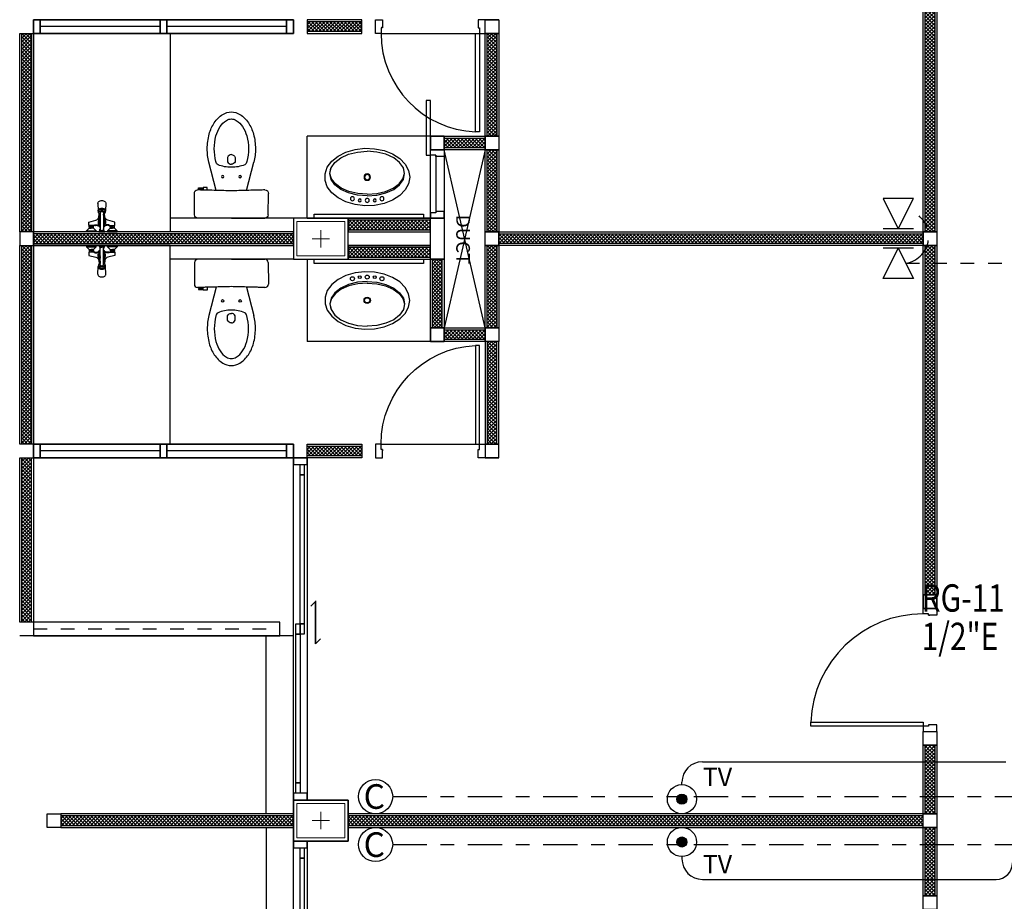
# Model space of a CAD drawing. Extents: x -3 to 214, y -139 to -4.
# Drawn here: x 79 to 86, y -118 to -112 of the extents above; entities that cross this region are included whole.
import ezdxf

# ---------------------------------------------------------------- set-up
doc = ezdxf.new("R2010")
doc.units = 0
doc.header["$MEASUREMENT"] = 0
for name, pattern in [('CENTER', [2, 1.25, -0.25, 0.25, -0.25]), ('DASHED', [0.25, 0.125, -0.125]), ('HIDDEN', [0.125, 0.0625, -0.0625])]:
    doc.linetypes.add(name, pattern=pattern)
doc.layers.get('0').update_dxf_attribs({"linetype": 'CONTINUOUS'})
for name, color, linetype in [('', 7, 'CONTINUOUS'), ('1-com', 82, 'CONTINUOUS'), ('1-EE-TEL', 212, 'CONTINUOUS'), ('1-TV', 140, 'CONTINUOUS'), ('COLM', 250, 'CONTINUOUS'), ('DOOR', 7, 'CONTINUOUS'), ('SANI', 250, 'CONTINUOUS'), ('SANI-DETL', 250, 'CONTINUOUS'), ('WALL', 7, 'CONTINUOUS'), ('WC-DET1', 8, 'CONTINUOUS'), ('WC-DET2', 250, 'CONTINUOUS'), ('WC-OUTL', 7, 'CONTINUOUS'), ('WIND', 250, 'CONTINUOUS')]:
    doc.layers.add(name, color=color, linetype=linetype)
for name, color, linetype, lineweight in [('.01', 250, 'CONTINUOUS', 9), ('.03', 250, 'CONTINUOUS', 9), ('ด้าน2', 8, 'CONTINUOUS', 5)]:
    doc.layers.add(name, color=color, linetype=linetype, lineweight=lineweight)
doc.styles.add('1-mommam', font='montri-cordia.shx', dxfattribs={"width": 0.8})
doc.styles.add('CordiaUPC', font='CORDIAU.TTF')
doc.styles.add('ROMANS', font='romans')
doc.styles.get("Standard").update_dxf_attribs({"font": 'simplex'})

# ---------------------------------------------------------------- blocks, each defined once
blk = doc.blocks.new('30x40')
at = {"layer": '.03'}
blk.add_lwpolyline([(7.1, -32.9), (7.5, -32.9), (7.5, -33.2), (7.1, -33.2)], close=True, dxfattribs=at)
at = {"layer": 'COLM'}
blk.add_lwpolyline([(7.1, -33.2), (7.5, -33.2), (7.5, -32.9), (7.1, -32.9), (7.1, -33.2)], dxfattribs=at)
at = {"layer": 'ด้าน2', "color": 4}
for p, q in [((7.3, -32.9867), (7.3, -33.1133)), ((7.2367, -33.05), (7.3633, -33.05))]:
    blk.add_line(p, q, dxfattribs=at)
at = {"layer": 'ด้าน2', "color": 1}
blk.add_lwpolyline([(7.125, -32.925), (7.475, -32.925), (7.475, -33.175), (7.125, -33.175)], close=True, dxfattribs=at)
blk = doc.blocks.new('DR080SL2')
at = {"layer": 'DOOR', "color": 7}
for points in [[(-0.36, 0.77), (-0.33, 0.77), (-0.33, 0.05), (-0.36, 0.05)], [(-0.36, 0.05), (-0.4, 0.05), (-0.4, -0.05), (-0.35, -0.05), (-0.35, 0.01), (-0.36, 0.01)], [(0.35, 0), (0.35, 0.01), (0.36, 0.01), (0.36, 0.05), (0.4, 0.05), (0.4, -0.05), (0.35, -0.05), (0.35, 0.01)]]:
    blk.add_lwpolyline(points, close=True, dxfattribs=at)
at = {"layer": 'DOOR', "color": 15}
blk.add_arc((-0.36, 0.05), 0.72, 0, 87.61198, dxfattribs=at)
blk = doc.blocks.new('lav1')
at = {"layer": 'WC-DET1', "color": 7, "linetype": 'Continuous'}
for points in [[(0, 0.1373, 0), (-0.0707, 0.1317, 0), (-0.1367, 0.1154, 0), (-0.1933, 0.0895, 0), (-0.2367, 0.0557, 0), (-0.264, 0.0164, 0), (-0.2733, -0.0258, 0), (-0.264, -0.068, 0), (-0.2367, -0.1074, 0), (-0.1933, -0.1412, 0), (-0.1367, -0.1671, 0), (-0.0707, -0.1834, 0), (0, -0.1889, 0)], [(0, 0.1373, 0), (0.0707, 0.1317, 0), (0.1367, 0.1154, 0), (0.1933, 0.0895, 0), (0.2367, 0.0557, 0), (0.264, 0.0164, 0), (0.2733, -0.0258, 0), (0.264, -0.068, 0), (0.2367, -0.1074, 0), (0.1933, -0.1412, 0), (0.1367, -0.1671, 0), (0.0707, -0.1834, 0), (0, -0.1889, 0)]]:
    blk.add_polyline3d(points, dxfattribs=at)
at = {"layer": 'WC-DET1', "linetype": 'Continuous'}
for points in [[(0, 0.1255, 0), (-0.0691, 0.1201, 0), (-0.1336, 0.105, 0), (-0.1894, 0.0811, 0), (-0.2327, 0.05, 0), (-0.2609, 0.0136, 0), (-0.2719, -0.0256, 0), (-0.2652, -0.0651, 0)], [(0, 0.1255, 0), (0.0691, 0.1201, 0), (0.1336, 0.105, 0), (0.1894, 0.0811, 0), (0.2327, 0.05, 0), (0.2609, 0.0136, 0), (0.2719, -0.0256, 0), (0.2652, -0.0651, 0)]]:
    blk.add_polyline3d(points, dxfattribs=at)
at = {"layer": 'WC-DET1'}
for centre, radius in [((-0.1078, 0.1579), 0.0148), ((0, 0.1698), 0.0148), ((0.1078, 0.1579), 0.0148), ((0, 0), 0.0192)]:
    blk.add_circle(centre, radius, dxfattribs=at)
at = {"layer": 'WC-DET2'}
for centre, radius in [((-0.0547, 0.1698), 0.0104), ((0.0547, 0.1698), 0.0104), ((0, 0), 0.0231)]:
    blk.add_circle(centre, radius, dxfattribs=at)
at = {"layer": 'WC-OUTL', "linetype": 'Continuous'}
blk.add_polyline3d([(0.3102, -0.0007, 0), (0.3019, 0.0478, 0), (0.2772, 0.0937, 0), (0.2377, 0.1345, 0), (0.1853, 0.168, 0), (0.1229, 0.1924, 0), (0.0539, 0.2064, 0), (-0.018, 0.2093, 0), (-0.089, 0.2008, 0), (-0.1551, 0.1814, 0), (-0.2129, 0.1523, 0), (-0.2592, 0.1149, 0), (-0.2915, 0.0712, 0), (-0.3081, 0.0237, 0), (-0.3081, -0.0252, 0), (-0.2915, -0.0727, 0), (-0.2592, -0.1163, 0), (-0.2129, -0.1537, 0), (-0.1551, -0.1829, 0), (-0.089, -0.2023, 0), (-0.018, -0.2107, 0), (0.0539, -0.2079, 0), (0.1229, -0.1939, 0), (0.1853, -0.1695, 0), (0.2377, -0.1359, 0), (0.2772, -0.0951, 0), (0.3019, -0.0492, 0), (0.3102, -0.0007, 0)], dxfattribs=at)
blk = doc.blocks.new('C112P')
at = {"layer": 'SANI'}
for p, q in [((0, 0), (-0.2436, 0)), ((0, 0), (0.2436, 0)), ((-0.2686, -0.0244), (-0.2704, -0.1807)), ((0.2686, -0.0244), (0.2704, -0.1807))]:
    blk.add_line(p, q, dxfattribs=at)
for points in [[(-0.206, -0.213), (-0.241, -0.213), (-0.241, -0.221), (-0.206, -0.221)], [(-0.176, -0.2045), (-0.176, -0.225), (-0.206, -0.225), (-0.206, -0.221)], [(-0.206, -0.2137), (-0.206, -0.2052)], [(-0.111, -0.203), (-0.1642, -0.41)], [(0.111, -0.203), (0.1642, -0.41)]]:
    blk.add_lwpolyline(points, dxfattribs=at)
for points in [[(-0.1642, -0.41, 0.060393), (-0.176, -0.5075, 0.066378), (-0.1617, -0.6145, 0.07894), (-0.1245, -0.6974, 0.107161), (-0.063, -0.7578, 0.141828), (0, -0.776, 0.141828)], [(0, -0.776, 0.141828), (0.063, -0.7578, 0.107161), (0.1245, -0.6974, 0.07894), (0.1617, -0.6145, 0.066378), (0.176, -0.5075, 0.060393), (0.1642, -0.41, 0.07894)]]:
    blk.add_lwpolyline(points, format="xyb", dxfattribs=at)
for centre, radius, start, end in [((-0.2436, -0.025), 0.025, 90, 178.61631), ((0.2436, -0.025), 0.025, 1.38369, 90), ((-0.2471, -0.1829), 0.0234, 174.65049, 270.82316), ((4.448, -178.999), 178.8543, 91.491072, 91.50412), ((4.448, -178.999), 178.8543, 91.46026, 91.481762), ((-4.448, -178.999), 178.8543, 88.518238, 88.53974), ((-4.448, -178.999), 178.8543, 88.508928, 88.518238), ((-4.2196, -161.8714), 161.7267, 88.418219, 88.43194), ((0.2454, -0.1813), 0.025, 268.49588, 1.38369)]:
    blk.add_arc(centre, radius, start, end, dxfattribs=at)
at = {"layer": 'SANI-DETL'}
blk.add_lwpolyline([(-0.206, -0.221), (-0.206, -0.2137)], dxfattribs=at)
for points in [[(0, -0.465, -0.331195), (-0.027, -0.444), (-0.027, -0.412, -0.315552), (0, -0.395, -0.951778)], [(0, -0.465, 0.331195), (0.027, -0.444), (0.027, -0.412, 0.315552), (0, -0.395, 0.951778)]]:
    blk.add_lwpolyline(points, format="xyb", dxfattribs=at)
for centre in [(-0.064, -0.304), (0.064, -0.304)]:
    blk.add_circle(centre, 0.009, dxfattribs=at)
for centre, radius, start, end in [((4.448, -178.999), 178.8543, 91.481762, 91.491072), ((4.448, -178.999), 178.8543, 91.425059, 91.46026), ((-4.448, -178.999), 178.8543, 88.53974, 88.574941), ((0.2322, -0.5075), 0.3572, 164.80959, 180), ((0.1178, -0.4764), 0.2387, 161.48623, 164.80959), ((-0.0902, -0.4087), 0.02, 111.4294, 156.15973), ((0.0004, -0.6395), 0.2679, 90.07719, 111.4294), ((-0.0004, -0.6395), 0.2679, 68.5706, 89.92281), ((0.0902, -0.4087), 0.02, 23.84027, 68.5706), ((-0.1178, -0.4764), 0.2387, 15.19041, 18.51377), ((-0.2322, -0.5075), 0.3572, 0, 15.19041), ((0.2322, -0.5075), 0.3572, 180, 195.19041), ((-0.2322, -0.5075), 0.3572, 344.80959, 0), ((0.1178, -0.5386), 0.2387, 195.19041, 213.24458), ((-0.1178, -0.5386), 0.2387, 326.75542, 344.80959), ((0.0455, -0.5859), 0.1522, 213.24458, 237.71076), ((0, -0.658), 0.067, 237.71076, 270), ((0, -0.658), 0.067, 270, 302.28924), ((-0.0455, -0.5859), 0.1522, 302.28924, 326.75542)]:
    blk.add_arc(centre, radius, start, end, dxfattribs=at)
blk = doc.blocks.new('DR090SL2')
at = {"layer": 'DOOR', "color": 7}
for points in [[(-0.41, 0.87), (-0.38, 0.87), (-0.38, 0.05), (-0.41, 0.05)], [(-0.41, 0.05), (-0.45, 0.05), (-0.45, -0.05), (-0.4, -0.05), (-0.4, 0.01), (-0.41, 0.01)], [(0.4, 0), (0.4, 0.01), (0.41, 0.01), (0.41, 0.05), (0.45, 0.05), (0.45, -0.05), (0.4, -0.05), (0.4, 0.01)]]:
    blk.add_lwpolyline(points, close=True, dxfattribs=at)
at = {"layer": 'DOOR', "color": 250}
blk.add_arc((-0.41, 0.05), 0.82, 0, 87.90335, dxfattribs=at)
blk = doc.blocks.new('TS305AP')
at = {"layer": 'WC-DET1'}
for p, q in [((-0.013, -0.022), (-0.011, -0.022)), ((0.013, -0.022), (0.011, -0.022)), ((-0.0234, -0.1404), (-0.0234, -0.1544)), ((0.0234, -0.1404), (0.0234, -0.1544)), ((-0.0294, -0.2089), (-0.027, -0.1535)), ((0.0294, -0.2089), (0.0269, -0.1535))]:
    blk.add_line(p, q, dxfattribs=at)
for points in [[(-0.099, 0), (-0.113, 0), (-0.113, -0.008)], [(-0.078, 0), (-0.099, 0)], [(-0.041, -0.008), (-0.041, 0), (-0.078, 0)], [(-0.011, 0), (0.011, 0)], [(0.011, 0), (0.023, 0)], [(0.023, 0), (0.023, -0.003)], [(0.041, -0.008), (0.041, 0), (0.078, 0)], [(0.078, 0), (0.099, 0)], [(0.099, 0), (0.113, 0), (0.113, -0.008)], [(-0.113, -0.008), (-0.093, -0.028), (-0.091, -0.028)], [(-0.113, -0.008), (-0.041, -0.008)], [(-0.091, -0.033), (-0.093, -0.035), (-0.093, -0.043), (-0.091, -0.045)], [(-0.091, -0.028), (-0.091, -0.033)], [(-0.091, -0.028), (-0.077, -0.028)], [(-0.091, -0.033), (-0.077, -0.033)], [(-0.091, -0.047), (-0.091, -0.045)], [(-0.091, -0.045), (-0.077, -0.045)], [(-0.063, -0.047), (-0.091, -0.047)], [(-0.089, -0.035), (-0.086, -0.033)], [(-0.089, -0.043), (-0.087, -0.045)], [(-0.08, -0.035), (-0.077, -0.035)], [(-0.08, -0.043), (-0.077, -0.043)], [(-0.063, -0.028), (-0.077, -0.028)], [(-0.063, -0.033), (-0.077, -0.033)], [(-0.074, -0.035), (-0.077, -0.035)], [(-0.074, -0.043), (-0.077, -0.043)], [(-0.063, -0.045), (-0.077, -0.045)], [(-0.065, -0.035), (-0.068, -0.033)], [(-0.065, -0.043), (-0.067, -0.045)], [(-0.041, -0.008), (-0.061, -0.028), (-0.063, -0.028)], [(-0.063, -0.028), (-0.063, -0.033)], [(-0.063, -0.033), (-0.061, -0.035), (-0.061, -0.043), (-0.063, -0.045)], [(-0.063, -0.047), (-0.063, -0.045)], [(-0.052, -0.047), (-0.063, -0.047)], [(-0.023, 0), (-0.023, -0.003)], [(-0.023, 0), (-0.011, 0)], [(-0.023, -0.003), (-0.014, -0.011), (-0.011, -0.011)], [(-0.011, -0.141), (-0.011, -0.011)], [(-0.011, -0.011), (0, -0.011)], [(0.011, -0.011), (0, -0.011)], [(0.023, -0.003), (0.014, -0.011), (0.011, -0.011)], [(0.011, -0.141), (0.011, -0.011)], [(0.041, -0.008), (0.061, -0.028), (0.063, -0.028)], [(0.113, -0.008), (0.041, -0.008)], [(0.052, -0.047), (0.063, -0.047)], [(0.063, -0.033), (0.061, -0.035), (0.061, -0.043), (0.063, -0.045)], [(0.063, -0.028), (0.077, -0.028)], [(0.063, -0.028), (0.063, -0.033)], [(0.063, -0.033), (0.077, -0.033)], [(0.063, -0.045), (0.077, -0.045)], [(0.063, -0.047), (0.063, -0.045)], [(0.063, -0.047), (0.091, -0.047)], [(0.065, -0.035), (0.068, -0.033)], [(0.065, -0.043), (0.067, -0.045)], [(0.074, -0.035), (0.077, -0.035)], [(0.074, -0.043), (0.077, -0.043)], [(0.091, -0.028), (0.077, -0.028)], [(0.091, -0.033), (0.077, -0.033)], [(0.08, -0.035), (0.077, -0.035)], [(0.08, -0.043), (0.077, -0.043)], [(0.091, -0.045), (0.077, -0.045)], [(0.089, -0.035), (0.086, -0.033)], [(0.089, -0.043), (0.087, -0.045)], [(0.113, -0.008), (0.093, -0.028), (0.091, -0.028)], [(0.091, -0.028), (0.091, -0.033)], [(0.091, -0.033), (0.093, -0.035), (0.093, -0.043), (0.091, -0.045)], [(0.091, -0.047), (0.091, -0.045)], [(-0.0199, -0.1339), (-0.0199, -0.1331)]]:
    blk.add_lwpolyline(points, dxfattribs=at)
for points in [[(-0.091, -0.047), (-0.096, -0.047), (-0.096, -0.072), (-0.045, -0.085, -0.262594), (-0.022, -0.107), (-0.0196, -0.1324, 0.359112)], [(-0.052, -0.047, 0.124787), (-0.028, -0.046, 0.150148), (-0.022, -0.042, -0.138484), (-0.011, -0.0325, -0.763371)], [(-0.022, -0.106), (-0.027, -0.073, -0.341063), (-0.011, -0.0442, -0.987421)], [(-0.022, -0.071, -0.265345), (-0.011, -0.0527, -0.685598)], [(-0.022, -0.071), (-0.0141, -0.1304, 0.389882)], [(-0.0137, -0.0111, 0.295855), (-0.013, -0.022, 2.290285)], [(0.052, -0.047, -0.124787), (0.028, -0.046, -0.150148), (0.022, -0.042, 0.138484), (0.011, -0.0325, 0.763371)], [(0.022, -0.106), (0.027, -0.073, 0.341063), (0.011, -0.0442, 0.987421)], [(0.022, -0.071, 0.265345), (0.011, -0.0527, 0.685598)], [(0.0137, -0.0111, -0.295855), (0.013, -0.022, -2.290285)], [(0.022, -0.071), (0.0141, -0.1304, -0.389882)], [(0.091, -0.047), (0.096, -0.047), (0.096, -0.072), (0.045, -0.085, 0.262594), (0.022, -0.107), (0.0195, -0.1335, -0.359112)], [(-0.0109, -0.1293, 0.054612), (-0.0166, -0.1315, 0.10552), (-0.022, -0.1361, 0.166556), (-0.0234, -0.1404, 0.166556), (-0.022, -0.1447, 0.10552), (-0.0166, -0.1492, 0.068258), (-0.0094, -0.1519, 0.054428), (0, -0.1529, 0.054428), (0.0094, -0.1519, 0.068258), (0.0166, -0.1492, 0.10552), (0.022, -0.1447, 0.166556), (0.0234, -0.1404, 0.166556), (0.022, -0.1361, 0.10552), (0.0166, -0.1315, 0.053866), (0.011, -0.1293, 0.054428)], [(-0.0233, -0.1416, 0.045176), (-0.0234, -0.1429, 0.166556), (-0.022, -0.1472, 0.10552), (-0.0166, -0.1517, 0.068258), (-0.0094, -0.1544, 0.054428), (0, -0.1554, 0.054428), (0.0094, -0.1544, 0.068258), (0.0166, -0.1517, 0.10552), (0.022, -0.1472, 0.166556), (0.0234, -0.1429, 0.045176), (0.0233, -0.1416, 0.10552)], [(-0.017, -0.109, -0.339407), (-0.011, -0.1031)], [(-0.011, -0.141, 0.130159), (-0.0102, -0.1439, 0.106469), (-0.0078, -0.1467, 0.084248), (-0.0043, -0.1484, 0.073281), (0, -0.149, 0.073281), (0.0043, -0.1484, 0.084248), (0.0078, -0.1467, 0.106469), (0.0102, -0.1439, 0.130159), (0.011, -0.141, 0.130159)], [(0.017, -0.109, 0.339407), (0.011, -0.1031)], [(-0.0294, -0.2077, 0.021721), (-0.0294, -0.2089, 0.137703), (-0.0274, -0.2161, 0.107036), (-0.0208, -0.223, 0.080802), (-0.0117, -0.2273, 0.068708), (0, -0.2289, 0.068708), (0.0117, -0.2273, 0.080802), (0.0208, -0.223, 0.107036), (0.0274, -0.2161, 0.137703), (0.0294, -0.2089, 0.011582), (0.0294, -0.2082, 0.107036)], [(-0.0234, -0.1456, 0.037038), (-0.0252, -0.1481, 0.138318), (-0.0271, -0.1546, 0.138318), (-0.0252, -0.1612, 0.107063), (-0.0192, -0.1675, 0.080523), (-0.0108, -0.1714, 0.068353), (-0.0001, -0.1729, 0.068353), (0.0107, -0.1714, 0.080523), (0.019, -0.1675, 0.107063), (0.0251, -0.1612, 0.138318), (0.0269, -0.1546, 0.138318), (0.0251, -0.1481, 0.034344), (0.0234, -0.1458, 0.080523)], [(-0.0234, -0.1544, 0.166556), (-0.022, -0.1587, 0.10552), (-0.0166, -0.1633, 0.068258), (-0.0094, -0.1659, 0.054428), (0, -0.1669, 0.054428), (0.0094, -0.1659, 0.068258), (0.0166, -0.1633, 0.10552), (0.022, -0.1587, 0.166556), (0.0234, -0.1544, 0.166556)]]:
    blk.add_lwpolyline(points, format="xyb", dxfattribs=at)
for centre, radius, start, end in [((0, -0.084), 0.019, 125.37654, 234.62346), ((0, -0.084), 0.019, 305.37654, 54.62346), ((0, -0.124), 0.013, 147.79577, 205.20471), ((0, -0.084), 0.012, 156.44354, 203.55646), ((0, -0.084), 0.012, 336.44354, 23.55646), ((0, -0.124), 0.013, 334.79529, 32.20423)]:
    blk.add_arc(centre, radius, start, end, dxfattribs=at)
at = {"layer": 'WC-DET2'}
for points in [[(-0.093, -0.043), (-0.089, -0.043), (-0.089, -0.035), (-0.093, -0.035)], [(-0.082, -0.033), (-0.08, -0.035), (-0.08, -0.043), (-0.082, -0.045)], [(-0.072, -0.033), (-0.074, -0.035), (-0.074, -0.043), (-0.072, -0.045)], [(-0.061, -0.043), (-0.065, -0.043), (-0.065, -0.035), (-0.061, -0.035)], [(-0.023, -0.003), (0, -0.003)], [(0.023, -0.003), (0, -0.003)], [(0.061, -0.043), (0.065, -0.043), (0.065, -0.035), (0.061, -0.035)], [(0.072, -0.033), (0.074, -0.035), (0.074, -0.043), (0.072, -0.045)], [(0.082, -0.033), (0.08, -0.035), (0.08, -0.043), (0.082, -0.045)], [(0.093, -0.043), (0.089, -0.043), (0.089, -0.035), (0.093, -0.035)]]:
    blk.add_lwpolyline(points, dxfattribs=at)
for points in [[(-0.058, -0.047, 0.205258), (-0.05, -0.052, 0.137424), (-0.025, -0.049, 5.029097)], [(-0.012, -0.011, 0.203453), (-0.0126, -0.0113, 0.097163), (-0.0134, -0.0125, 0.054131), (-0.0138, -0.014, 0.041072), (-0.014, -0.016, 0.041072), (-0.0138, -0.018, 0.054131), (-0.0134, -0.0195, 0.097163), (-0.0126, -0.0207, 0.203453), (-0.012, -0.021, 0.203453), (-0.0114, -0.0207, 0.037953), (-0.011, -0.0203, 0.054131)], [(-0.011, -0.0117, 0.037953), (-0.0114, -0.0113, 0.203453), (-0.012, -0.011, 0.203453)], [(0.011, -0.0117, -0.037953), (0.0114, -0.0113, -0.203453), (0.012, -0.011, -0.203453)], [(0.012, -0.011, -0.203453), (0.0126, -0.0113, -0.097163), (0.0134, -0.0125, -0.054131), (0.0138, -0.014, -0.041072), (0.014, -0.016, -0.041072), (0.0138, -0.018, -0.054131), (0.0134, -0.0195, -0.097163), (0.0126, -0.0207, -0.203453), (0.012, -0.021, -0.203453), (0.0114, -0.0207, -0.037953), (0.011, -0.0203, -0.054131)], [(0.058, -0.047, -0.205258), (0.05, -0.052, -0.137424), (0.025, -0.049, -5.029097)], [(-0.022, -0.106), (-0.0187, -0.1329, 0.344513)], [(-0.011, -0.1053, 0.270156), (-0.015, -0.11), (-0.0123, -0.1297, 0.398282)], [(0.011, -0.1053, -0.270156), (0.015, -0.11), (0.0123, -0.1297, -0.398282)], [(0.022, -0.106), (0.0187, -0.1329, -0.344513)]]:
    blk.add_lwpolyline(points, format="xyb", dxfattribs=at)
for centre, start, end in [((-0.0001, -0.1208), 148.0749, 157.9391), ((0.0001, -0.1208), 22.0609, 31.9251)]:
    blk.add_arc(centre, 0.0128, start, end, dxfattribs=at)
blk = doc.blocks.new('tel plug')
at = {"layer": '1-EE-TEL'}
for p, q in [((-0.22275, 0.111375), (0, 0)), ((-0.22275, -0.111375), (-0.22275, 0.111375)), ((0, -0.111375), (0, 0.111375)), ((0, 0), (-0.22275, -0.111375))]:
    blk.add_line(p, q, dxfattribs=at)

msp = doc.modelspace()

# ---------------------------------------------------------------- hatches: boundary and pattern name
at = {"layer": ''}
h = msp.add_hatch(dxfattribs=at)
h.set_pattern_fill('NET', color=250, scale=0.15, angle=45, style=0)
h.set_pattern_definition([(135, (98.778861, -92.410395), (0.013258252, 0.013258252), []), (45, (98.778861, -92.410395), (0.013258252, -0.013258252), [])])
h.paths.add_polyline_path([(85.4639, -113.5104), (85.3939, -113.5104), (85.3939, -110.9604), (85.4639, -110.9604)])
h = msp.add_hatch(dxfattribs=at)
h.set_pattern_fill('NET', color=250, scale=0.15, angle=45, style=0)
h.set_pattern_definition([(45, (67.84759, -90.716962), (-0.013258252, 0.013258252), []), (135, (67.84759, -90.716962), (-0.013258252, -0.013258252), [])])
h.paths.add_polyline_path([(80.8789, -111.9754), (80.8789, -112.0454), (81.2789, -112.0454), (81.2789, -111.9754)])
h = msp.add_hatch(dxfattribs=at)
h.set_pattern_fill('NET', color=250, scale=0.15, angle=45, style=0)
h.set_pattern_definition([(45, (62.278861, -95.810395), (-0.013258252, 0.013258252), []), (135, (62.278861, -95.810395), (-0.013258252, -0.013258252), [])])
h.paths.add_polyline_path([(78.7939, -112.0604), (78.8639, -112.0604), (78.8639, -113.5104), (78.7939, -113.5104)])
h = msp.add_hatch(dxfattribs=at)
h.set_pattern_fill('NET', color=250, scale=0.15, angle=45, style=0)
h.set_pattern_definition([(45, (65.678861, -95.810395), (-0.013258252, 0.013258252), []), (135, (65.678861, -95.810395), (-0.013258252, -0.013258252), [])])
h.paths.add_polyline_path([(82.1939, -112.0604), (82.2639, -112.0604), (82.2639, -112.8104), (82.1939, -112.8104)])
h = msp.add_hatch(dxfattribs=at)
h.set_pattern_fill('NET', color=250, scale=0.15, angle=45, style=0)
h.set_pattern_definition([(45, (65.278861, -96.660395), (-0.013258252, 0.013258252), []), (135, (65.278861, -96.660395), (-0.013258252, -0.013258252), [])])
h.paths.add_polyline_path([(81.8789, -112.8954), (81.8789, -112.8254), (82.1789, -112.8254), (82.1789, -112.8954)])
h = msp.add_hatch(dxfattribs=at)
h.set_pattern_fill('NET', color=250, scale=0.15, angle=45, style=0)
h.set_pattern_definition([(45, (65.678861, -96.760395), (-0.013258252, 0.013258252), []), (135, (65.678861, -96.760395), (-0.013258252, -0.013258252), [])])
h.paths.add_polyline_path([(82.1939, -112.9104), (82.2639, -112.9104), (82.2639, -113.5104), (82.1939, -113.5104)])
h = msp.add_hatch(dxfattribs=at)
h.set_pattern_fill('NET', color=250, scale=0.15, angle=45, style=0)
h.set_pattern_definition([(45, (68.14759, -92.166962), (-0.013258252, 0.013258252), []), (135, (68.14759, -92.166962), (-0.013258252, -0.013258252), [])])
h.paths.add_polyline_path([(81.1789, -113.4254), (81.1789, -113.4954), (81.7789, -113.4954), (81.7789, -113.4254)])
h = msp.add_hatch(dxfattribs=at)
h.set_pattern_fill('NET', color=250, scale=0.15, angle=45, style=0)
h.set_pattern_definition([(45, (65.64759, -92.266962), (-0.013258252, 0.013258252), []), (135, (65.64759, -92.266962), (-0.013258252, -0.013258252), [])])
h.paths.add_polyline_path([(78.8789, -113.5254), (78.8789, -113.5954), (80.7789, -113.5954), (80.7789, -113.5254)])
h = msp.add_hatch(dxfattribs=at)
h.set_pattern_fill('NET', color=250, scale=0.15, angle=45, style=0)
h.set_pattern_definition([(135, (98.410133, -92.266962), (0.013258252, 0.013258252), []), (45, (98.410133, -92.266962), (0.013258252, -0.013258252), [])])
h.paths.add_polyline_path([(85.3789, -113.5254), (85.3789, -113.5954), (82.2789, -113.5954), (82.2789, -113.5254)])
h = msp.add_hatch(dxfattribs=at)
h.set_pattern_fill('NET', color=250, scale=0.15, angle=45, style=0)
h.set_pattern_definition([(45, (62.278861, -97.360395), (-0.013258252, 0.013258252), []), (135, (62.278861, -97.360395), (-0.013258252, -0.013258252), [])])
h.paths.add_polyline_path([(78.7939, -113.6104), (78.8639, -113.6104), (78.8639, -115.0604), (78.7939, -115.0604)])
h = msp.add_hatch(dxfattribs=at)
h.set_pattern_fill('NET', color=250, scale=0.15, angle=45, style=0)
h.set_pattern_definition([(45, (68.14759, -92.366962), (-0.013258252, 0.013258252), []), (135, (68.14759, -92.366962), (-0.013258252, -0.013258252), [])])
h.paths.add_polyline_path([(81.1789, -113.6254), (81.1789, -113.6954), (81.7789, -113.6954), (81.7789, -113.6254)])
h = msp.add_hatch(dxfattribs=at)
h.set_pattern_fill('NET', color=250, scale=0.15, angle=45, style=0)
h.set_pattern_definition([(45, (65.678861, -97.360395), (-0.013258252, 0.013258252), []), (135, (65.678861, -97.360395), (-0.013258252, -0.013258252), [])])
h.paths.add_polyline_path([(82.1939, -113.6104), (82.2639, -113.6104), (82.2639, -114.2104), (82.1939, -114.2104)])
h = msp.add_hatch(dxfattribs=at)
h.set_pattern_fill('NET', color=250, scale=0.15, angle=45, style=0)
h.set_pattern_definition([(135, (98.778861, -95.160395), (0.013258252, 0.013258252), []), (45, (98.778861, -95.160395), (0.013258252, -0.013258252), [])])
h.paths.add_polyline_path([(85.4639, -116.1604), (85.3939, -116.1604), (85.3939, -113.6104), (85.4639, -113.6104)])
h = msp.add_hatch(dxfattribs=at)
h.set_pattern_fill('NET', color=250, scale=0.15, angle=45, style=0)
h.set_pattern_definition([(45, (65.278861, -97.460395), (-0.013258252, 0.013258252), []), (135, (65.278861, -97.460395), (-0.013258252, -0.013258252), [])])
h.paths.add_polyline_path([(81.7939, -113.7104), (81.8639, -113.7104), (81.8639, -114.2104), (81.7939, -114.2104)])
h = msp.add_hatch(dxfattribs=at)
h.set_pattern_fill('NET', color=250, scale=0.15, angle=45, style=0)
h.set_pattern_definition([(45, (65.278861, -98.060395), (-0.013258252, 0.013258252), []), (135, (65.278861, -98.060395), (-0.013258252, -0.013258252), [])])
h.paths.add_polyline_path([(81.8789, -114.2954), (81.8789, -114.2254), (82.1789, -114.2254), (82.1789, -114.2954)])
h = msp.add_hatch(dxfattribs=at)
h.set_pattern_fill('NET', color=250, scale=0.15, angle=45, style=0)
h.set_pattern_definition([(45, (65.278861, -98.060395), (-0.013258252, 0.013258252), []), (135, (65.278861, -98.060395), (-0.013258252, -0.013258252), [])])
h.paths.add_polyline_path([(81.8789, -114.2954), (81.8789, -114.2254), (82.1789, -114.2254), (82.1789, -114.2954)])
h = msp.add_hatch(dxfattribs=at)
h.set_pattern_fill('NET', color=250, scale=0.15, angle=45, style=0)
h.set_pattern_definition([(315, (65.678861, -131.310395), (-0.013258252, -0.013258252), []), (225, (65.678861, -131.310395), (-0.013258252, 0.013258252), [])])
h.paths.add_polyline_path([(82.1939, -115.0604), (82.2639, -115.0604), (82.2639, -114.3104), (82.1939, -114.3104)])
h = msp.add_hatch(dxfattribs=at)
h.set_pattern_fill('NET', color=250, scale=0.15, angle=45, style=0)
h.set_pattern_definition([(315, (67.84759, -136.403828), (-0.013258252, -0.013258252), []), (225, (67.84759, -136.403828), (-0.013258252, 0.013258252), [])])
h.paths.add_polyline_path([(80.8789, -115.1454), (80.8789, -115.0754), (81.2789, -115.0754), (81.2789, -115.1454)])
h = msp.add_hatch(dxfattribs=at)
h.set_pattern_fill('NET', color=250, scale=0.15, angle=45, style=0)
h.set_pattern_definition([(315, (65.478861, -136.960395), (-0.013258252, -0.013258252), []), (225, (65.478861, -136.960395), (-0.013258252, 0.013258252), [])])
h.paths.add_polyline_path([(78.7939, -115.1604), (78.8639, -115.1604), (78.8639, -116.3604), (78.7939, -116.3604)])
h = msp.add_hatch(dxfattribs=at)
h.set_pattern_fill('NET', color=250, scale=0.15, angle=45, style=0)
h.set_pattern_definition([(135, (98.778861, -96.760395), (0.013258252, 0.013258252), []), (45, (98.778861, -96.760395), (0.013258252, -0.013258252), [])])
h.paths.add_polyline_path([(85.4639, -117.7604), (85.3939, -117.7604), (85.3939, -117.2604), (85.4639, -117.2604)])
h = msp.add_hatch(dxfattribs=at)
h.set_pattern_fill('NET', color=250, scale=0.15, angle=45, style=0)
h.set_pattern_definition([(45, (66.04759, -96.516962), (-0.013258252, 0.013258252), []), (135, (66.04759, -96.516962), (-0.013258252, -0.013258252), [])])
h.paths.add_polyline_path([(79.0789, -117.7754), (79.0789, -117.8454), (80.7789, -117.8454), (80.7789, -117.7754)])
h = msp.add_hatch(dxfattribs=at)
h.set_pattern_fill('NET', color=250, scale=0.15, angle=45, style=0)
h.set_pattern_definition([(45, (68.74759, -96.516962), (-0.013258252, 0.013258252), []), (135, (68.74759, -96.516962), (-0.013258252, -0.013258252), [])])
h.paths.add_polyline_path([(81.1789, -117.7754), (81.1789, -117.8454), (85.3789, -117.8454), (85.3789, -117.7754)])
h = msp.add_hatch(dxfattribs=at)
h.set_pattern_fill('NET', color=250, scale=0.15, angle=45, style=0)
h.set_pattern_definition([(135, (98.778861, -97.360395), (0.013258252, 0.013258252), []), (45, (98.778861, -97.360395), (0.013258252, -0.013258252), [])])
h.paths.add_polyline_path([(85.4639, -118.3604), (85.3939, -118.3604), (85.3939, -117.8604), (85.4639, -117.8604)])
at = {"layer": '1-TV', "ltscale": 0.6}
h = msp.add_hatch(color=256, dxfattribs=at)
edge = h.paths.add_edge_path()
edge.add_arc((83.6167, -117.6538), 0.0367, 0, 360)
h = msp.add_hatch(color=256, dxfattribs=at)
edge = h.paths.add_edge_path()
edge.add_arc((83.6167, -117.967), 0.0367, 0, 360)

# ---------------------------------------------------------------- linework, layer by layer
at = {"layer": '', "color": 250}
for p, q in [((81.4189, -112.0604), (82.1389, -112.0604)), ((82.1789, -112.9104), (81.8789, -114.2104)), ((82.1789, -114.2104), (81.8789, -112.9104)), ((81.8189, -112.9504), (81.8189, -113.3654)), ((81.4189, -115.0604), (82.1389, -115.0604)), ((80.5789, -117.7604), (80.5789, -116.4604)), ((80.5789, -117.8604), (80.5789, -119.1604))]:
    msp.add_line(p, q, dxfattribs=at)
for points in [[(85.4789, -113.5104), (85.3789, -113.5104), (85.3789, -110.9604), (85.4789, -110.9604)], [(85.4639, -113.5104), (85.3939, -113.5104), (85.3939, -110.9604), (85.4639, -110.9604)], [(80.8789, -111.9604), (80.8789, -112.0604), (81.2789, -112.0604), (81.2789, -111.9604)], [(80.8789, -111.9754), (80.8789, -112.0454), (81.2789, -112.0454), (81.2789, -111.9754)], [(82.2789, -112.0604), (82.1789, -112.0604), (82.1789, -111.9604), (82.2789, -111.9604)], [(82.2789, -112.0604), (82.1789, -112.0604), (82.1789, -111.9604), (82.2789, -111.9604)], [(78.7789, -112.0604), (78.8789, -112.0604), (78.8789, -113.5104), (78.7789, -113.5104)], [(78.7939, -112.0604), (78.8639, -112.0604), (78.8639, -113.5104), (78.7939, -113.5104)], [(78.8789, -112.0604), (79.8789, -112.0604), (79.8789, -113.5104), (78.8789, -113.5104)], [(82.1789, -112.0604), (82.2789, -112.0604), (82.2789, -112.8104), (82.1789, -112.8104)], [(82.1939, -112.0604), (82.2639, -112.0604), (82.2639, -112.8104), (82.1939, -112.8104)], [(81.8789, -112.9104), (81.7789, -112.9104), (81.7789, -112.8104), (81.8789, -112.8104)], [(81.8789, -112.9104), (81.8789, -112.8104), (82.1789, -112.8104), (82.1789, -112.9104)], [(81.8789, -112.8954), (81.8789, -112.8254), (82.1789, -112.8254), (82.1789, -112.8954)], [(82.2789, -112.9104), (82.1789, -112.9104), (82.1789, -112.8104), (82.2789, -112.8104)], [(81.8789, -112.9104), (81.8789, -113.4104), (81.7789, -113.4104), (81.7789, -112.9104)], [(82.1789, -112.9104), (82.2789, -112.9104), (82.2789, -113.5104), (82.1789, -113.5104)], [(82.1939, -112.9104), (82.2639, -112.9104), (82.2639, -113.5104), (82.1939, -113.5104)], [(80.9289, -113.3804), (81.7289, -113.3804), (81.7289, -113.4104), (80.9289, -113.4104)], [(81.1789, -113.4104), (81.1789, -113.5104), (81.7789, -113.5104), (81.7789, -113.4104)], [(81.1789, -113.4254), (81.1789, -113.4954), (81.7789, -113.4954), (81.7789, -113.4254)], [(81.8789, -113.7104), (81.7789, -113.7104), (81.7789, -113.4104), (81.8789, -113.4104)], [(78.7789, -113.6104), (78.8789, -113.6104), (78.8789, -113.5104), (78.7789, -113.5104)], [(78.8789, -113.5104), (78.8789, -113.6104), (80.7789, -113.6104), (80.7789, -113.5104)], [(78.8789, -113.5254), (78.8789, -113.5954), (80.7789, -113.5954), (80.7789, -113.5254)], [(82.2789, -113.6104), (82.1789, -113.6104), (82.1789, -113.5104), (82.2789, -113.5104)], [(85.3789, -113.5104), (85.3789, -113.6104), (82.2789, -113.6104), (82.2789, -113.5104)], [(85.3789, -113.5254), (85.3789, -113.5954), (82.2789, -113.5954), (82.2789, -113.5254)], [(85.4789, -113.6104), (85.3789, -113.6104), (85.3789, -113.5104), (85.4789, -113.5104)], [(78.7789, -113.6104), (78.8789, -113.6104), (78.8789, -115.0604), (78.7789, -115.0604)], [(78.7939, -113.6104), (78.8639, -113.6104), (78.8639, -115.0604), (78.7939, -115.0604)], [(78.8789, -115.0604), (79.8789, -115.0604), (79.8789, -113.6104), (78.8789, -113.6104)], [(81.1789, -113.6104), (81.1789, -113.7104), (81.7789, -113.7104), (81.7789, -113.6104)], [(81.1789, -113.6254), (81.1789, -113.6954), (81.7789, -113.6954), (81.7789, -113.6254)], [(82.1789, -113.6104), (82.2789, -113.6104), (82.2789, -114.2104), (82.1789, -114.2104)], [(82.1939, -113.6104), (82.2639, -113.6104), (82.2639, -114.2104), (82.1939, -114.2104)], [(85.4789, -116.1604), (85.3789, -116.1604), (85.3789, -113.6104), (85.4789, -113.6104)], [(85.4639, -116.1604), (85.3939, -116.1604), (85.3939, -113.6104), (85.4639, -113.6104)], [(80.9289, -113.7104), (81.7289, -113.7104), (81.7289, -113.7404), (80.9289, -113.7404)], [(81.7789, -113.7104), (81.8789, -113.7104), (81.8789, -114.2104), (81.7789, -114.2104)], [(81.7939, -113.7104), (81.8639, -113.7104), (81.8639, -114.2104), (81.7939, -114.2104)], [(81.8789, -114.3104), (81.7789, -114.3104), (81.7789, -114.2104), (81.8789, -114.2104)], [(81.8789, -114.3104), (81.8789, -114.2104), (82.1789, -114.2104), (82.1789, -114.3104)], [(82.2789, -114.3104), (82.1789, -114.3104), (82.1789, -114.2104), (82.2789, -114.2104)], [(81.8789, -114.2954), (81.8789, -114.2254), (82.1789, -114.2254), (82.1789, -114.2954)], [(81.8789, -114.2954), (81.8789, -114.2254), (82.1789, -114.2254), (82.1789, -114.2954)], [(82.1789, -115.0604), (82.2789, -115.0604), (82.2789, -114.3104), (82.1789, -114.3104)], [(82.1939, -115.0604), (82.2639, -115.0604), (82.2639, -114.3104), (82.1939, -114.3104)], [(80.8789, -115.1604), (80.8789, -115.0604), (81.2789, -115.0604), (81.2789, -115.1604)], [(80.8789, -115.1454), (80.8789, -115.0754), (81.2789, -115.0754), (81.2789, -115.1454)], [(82.2789, -115.0604), (82.1789, -115.0604), (82.1789, -115.1604), (82.2789, -115.1604)], [(78.7789, -115.1604), (78.8789, -115.1604), (78.8789, -116.3604), (78.7789, -116.3604)], [(78.7939, -115.1604), (78.8639, -115.1604), (78.8639, -116.3604), (78.7939, -116.3604)], [(80.8567, -115.2854), (80.8267, -115.2854), (80.8267, -115.2104), (80.8567, -115.2104)], [(85.4789, -116.2604), (85.3789, -116.2604), (85.3789, -116.1604), (85.4789, -116.1604)], [(78.8789, -116.4604), (80.6789, -116.4604), (80.6789, -116.3604), (78.8789, -116.3604)], [(80.8267, -116.4479), (80.7967, -116.4479), (80.7967, -116.3729), (80.8267, -116.3729)], [(80.8567, -116.4479), (80.8267, -116.4479), (80.8267, -116.3729), (80.8567, -116.3729)], [(85.4789, -117.2604), (85.3789, -117.2604), (85.3789, -117.1604), (85.4789, -117.1604)], [(85.4789, -117.7604), (85.3789, -117.7604), (85.3789, -117.2604), (85.4789, -117.2604)], [(85.4639, -117.7604), (85.3939, -117.7604), (85.3939, -117.2604), (85.4639, -117.2604)], [(80.8267, -117.6104), (80.7967, -117.6104), (80.7967, -117.5354), (80.8267, -117.5354)], [(80.8267, -117.6104), (80.7967, -117.6104), (80.7967, -117.5354), (80.8267, -117.5354)], [(79.0789, -117.7604), (79.0789, -117.8604), (80.7789, -117.8604), (80.7789, -117.7604)], [(79.0789, -117.7754), (79.0789, -117.8454), (80.7789, -117.8454), (80.7789, -117.7754)], [(81.1789, -117.7604), (81.1789, -117.8604), (85.3789, -117.8604), (85.3789, -117.7604)], [(81.1789, -117.7754), (81.1789, -117.8454), (85.3789, -117.8454), (85.3789, -117.7754)], [(85.4789, -117.8604), (85.3789, -117.8604), (85.3789, -117.7604), (85.4789, -117.7604)], [(85.4789, -118.3604), (85.3789, -118.3604), (85.3789, -117.8604), (85.4789, -117.8604)], [(85.4639, -118.3604), (85.3939, -118.3604), (85.3939, -117.8604), (85.4639, -117.8604)], [(80.8567, -118.0854), (80.8267, -118.0854), (80.8267, -118.0104), (80.8567, -118.0104)], [(85.4789, -118.4604), (85.3789, -118.4604), (85.3789, -118.3604), (85.4789, -118.3604)]]:
    msp.add_lwpolyline(points, close=True, dxfattribs=at)
at = {"color": 250}
for p, q in [((81.7789, -112.8104), (81.7789, -112.9104)), ((81.7789, -112.8104), (81.7789, -112.8104)), ((81.1789, -113.4104), (81.7789, -113.4104)), ((81.1789, -113.6104), (81.7789, -113.6104)), ((81.1789, -113.7104), (81.7789, -113.7104)), ((81.7789, -114.3104), (81.7789, -114.2104)), ((81.7789, -114.3104), (81.7789, -114.2104)), ((81.7789, -114.3104), (81.7789, -114.2104))]:
    msp.add_line(p, q, dxfattribs=at)
at = {"layer": '1-com', "linetype": 'CENTER', "ltscale": 0.2}
for p, q in [((81.5037, -117.6354), (86.7599, -117.6354)), ((81.5037, -117.9854), (86.7599, -117.9854))]:
    msp.add_line(p, q, dxfattribs=at)
at = {"layer": '1-com'}
for centre in [(81.3786, -117.6354), (81.3786, -117.9854)]:
    msp.add_circle(centre, 0.125, dxfattribs=at)
at = {"layer": '1-EE-TEL', "linetype": 'HIDDEN', "ltscale": 0.8}
msp.add_line((85.2527, -113.7397), (86.6152, -113.7397), dxfattribs=at)
at = {"layer": '1-EE-TEL', "linetype": 'CENTER', "ltscale": 0.2}
msp.add_arc((85.2212, -113.5446), 0.1976, 279.17412, 77.01397, dxfattribs=at)
at = {"layer": '1-TV', "ltscale": 0.8}
for p, q in [((83.7667, -117.3809), (85.983, -117.3809)), ((83.7667, -118.2398), (85.912, -118.2398))]:
    msp.add_line(p, q, dxfattribs=at)
at = {"layer": '1-TV', "linetype": 'DASHED', "ltscale": 0.8}
for p, q in [((83.6167, -117.5472), (83.6167, -117.5309)), ((83.6167, -118.0736), (83.6167, -118.0898))]:
    msp.add_line(p, q, dxfattribs=at)
at = {"layer": '1-TV', "linetype": 'ByBlock'}
for centre in [(83.6167, -117.6538), (83.6167, -117.967)]:
    msp.add_circle(centre, 0.1066, dxfattribs=at)
at = {"layer": '1-TV', "ltscale": 0.6}
for centre in [(83.6167, -117.6538), (83.6167, -117.967)]:
    msp.add_circle(centre, 0.0367, dxfattribs=at)
at = {"layer": '1-TV', "ltscale": 0.8}
for centre, radius, start, end in [((83.7667, -117.5309), 0.15, 90, 180), ((83.7667, -118.0898), 0.15, 180, 270), ((85.912, -118.1198), 0.12, 270, 0)]:
    msp.add_arc(centre, radius, start, end, dxfattribs=at)
at = {"layer": 'COLM', "color": 250}
for points in [[(80.7789, -117.6604), (81.1789, -117.6604), (81.1789, -117.9604), (80.7789, -117.9604), (80.7789, -117.6604)], [(80.7789, -117.9604), (81.1789, -117.9604), (81.1789, -117.6604), (80.7789, -117.6604), (80.7789, -117.9604)], [(80.7789, -117.6604), (81.1789, -117.6604), (81.1789, -117.9604), (80.7789, -117.9604), (80.7789, -117.6604)], [(80.7789, -117.6604), (81.1789, -117.6604), (81.1789, -117.9604), (80.7789, -117.9604), (80.7789, -117.6604)], [(80.7789, -117.6604), (81.1789, -117.6604), (81.1789, -117.9604), (80.7789, -117.9604), (80.7789, -117.6604)], [(80.7789, -117.6604), (81.1789, -117.6604), (81.1789, -117.9604), (80.7789, -117.9604), (80.7789, -117.6604)], [(80.7789, -117.9604), (81.1789, -117.9604), (81.1789, -117.6604), (80.7789, -117.6604), (80.7789, -117.9604)], [(80.7789, -117.9604), (81.1789, -117.9604), (81.1789, -117.6604), (80.7789, -117.6604), (80.7789, -117.9604)]]:
    msp.add_lwpolyline(points, dxfattribs=at)
at = {"layer": 'DOOR', "color": 250, "linetype": 'DASHED', "ltscale": 0.5}
msp.add_line((78.8789, -116.4104), (80.6789, -116.4104), dxfattribs=at)
at = {"layer": 'DOOR', "color": 250}
for points in [[(81.7789, -112.5504), (81.7489, -112.5504), (81.7489, -112.9504), (81.7789, -112.9504)], [(81.7789, -112.9504), (81.7789, -112.9104), (81.8789, -112.9104), (81.8789, -112.9604), (81.8189, -112.9604), (81.8189, -112.9504)], [(81.7789, -113.3704), (81.7789, -113.4104), (81.8789, -113.4104), (81.8789, -113.3604), (81.8189, -113.3604), (81.8189, -113.3704)]]:
    msp.add_lwpolyline(points, close=True, dxfattribs=at)
at = {"layer": 'WALL', "color": 250}
for p, q in [((78.8789, -111.9604), (78.8789, -113.5104)), ((78.8789, -111.9604), (78.8789, -113.5104)), ((78.8789, -111.9604), (78.8789, -113.5104)), ((78.8789, -111.9604), (78.8789, -113.5104)), ((82.2789, -111.9604), (82.1789, -111.9604)), ((82.2789, -111.9604), (82.1789, -111.9604)), ((82.2789, -111.9604), (82.1789, -111.9604)), ((82.2789, -111.9604), (82.1789, -111.9604)), ((79.8789, -112.0604), (79.8789, -113.5104)), ((80.8789, -113.4104), (80.8789, -112.8104)), ((81.7789, -112.8104), (80.8789, -112.8104)), ((81.8789, -112.8104), (81.7789, -112.8104)), ((81.8789, -112.8104), (81.7789, -112.8104)), ((82.2789, -112.8104), (82.1789, -112.8104)), ((82.2789, -112.8104), (82.1789, -112.8104)), ((81.8789, -112.9104), (81.7789, -112.9104)), ((81.8789, -112.9104), (81.7789, -112.9104)), ((82.2789, -112.9104), (82.1789, -112.9104)), ((82.2789, -112.9104), (82.1789, -112.9104)), ((80.7789, -113.4104), (79.8789, -113.4104)), ((80.8789, -113.4104), (81.1789, -113.4104)), ((81.8789, -113.4104), (81.7789, -113.4104)), ((81.8789, -113.4104), (81.7789, -113.4104)), ((82.2789, -113.5104), (82.1789, -113.5104)), ((82.2789, -113.5104), (82.1789, -113.5104)), ((78.8789, -115.1604), (78.8789, -113.6104)), ((78.8789, -115.1604), (78.8789, -113.6104)), ((78.8789, -115.1604), (78.8789, -113.6104)), ((78.8789, -115.1604), (78.8789, -113.6104)), ((79.8789, -115.0604), (79.8789, -113.6104)), ((82.2789, -113.6104), (82.1789, -113.6104)), ((82.2789, -113.6104), (82.1789, -113.6104)), ((80.7789, -113.7104), (79.8789, -113.7104)), ((80.8789, -113.7104), (80.8789, -114.3104)), ((80.8789, -113.7104), (81.1789, -113.7104)), ((81.8789, -113.7104), (81.7789, -113.7104)), ((81.8789, -113.7104), (81.7789, -113.7104)), ((81.8789, -114.2104), (81.7789, -114.2104)), ((81.8789, -114.2104), (81.7789, -114.2104)), ((81.8789, -114.2104), (81.7789, -114.2104)), ((81.8789, -114.2104), (81.7789, -114.2104)), ((82.2789, -114.2104), (82.1789, -114.2104)), ((82.2789, -114.2104), (82.1789, -114.2104)), ((82.2789, -114.2104), (82.1789, -114.2104)), ((82.2789, -114.2104), (82.1789, -114.2104)), ((81.7789, -114.3104), (80.8789, -114.3104)), ((81.8789, -114.3104), (81.7789, -114.3104)), ((81.8789, -114.3104), (81.7789, -114.3104)), ((82.2789, -114.3104), (82.1789, -114.3104)), ((82.2789, -114.3104), (82.1789, -114.3104)), ((82.2789, -115.1604), (82.1789, -115.1604)), ((82.2789, -115.1604), (82.1789, -115.1604)), ((78.8789, -116.4604), (78.7789, -116.4604)), ((80.7789, -116.4604), (78.8789, -116.4604)), ((80.7789, -117.6604), (80.7789, -117.8604)), ((80.7789, -117.9604), (80.7789, -117.7604))]:
    msp.add_line(p, q, dxfattribs=at)
for points in [[(78.8789, -111.9604), (78.8789, -112.0604), (78.9289, -112.0604), (78.9289, -111.9604), (78.8789, -111.9604)], [(78.8789, -111.9604), (78.8789, -112.0604), (78.9289, -112.0604), (78.9289, -111.9604), (78.8789, -111.9604)], [(79.8039, -111.9604), (79.8039, -112.0604), (79.8539, -112.0604), (79.8539, -111.9604), (79.8039, -111.9604)], [(79.8039, -111.9604), (79.8039, -112.0604), (79.8539, -112.0604), (79.8539, -111.9604), (79.8039, -111.9604)], [(80.7289, -111.9604), (80.7289, -112.0604), (80.7789, -112.0604), (80.7789, -111.9604), (80.7289, -111.9604)], [(80.7289, -111.9604), (80.7289, -112.0604), (80.7789, -112.0604), (80.7789, -111.9604), (80.7289, -111.9604)], [(81.7789, -112.9104), (81.7789, -112.8104), (81.8789, -112.8104), (81.8789, -112.9104), (81.7789, -112.9104)], [(81.7789, -114.2104), (81.7789, -114.3104), (81.8789, -114.3104), (81.8789, -114.2104), (81.7789, -114.2104)], [(78.8789, -115.1604), (78.8789, -115.0604), (78.9289, -115.0604), (78.9289, -115.1604), (78.8789, -115.1604)], [(78.8789, -115.1604), (78.8789, -115.0604), (78.9289, -115.0604), (78.9289, -115.1604), (78.8789, -115.1604)], [(79.8039, -115.1604), (79.8039, -115.0604), (79.8539, -115.0604), (79.8539, -115.1604), (79.8039, -115.1604)], [(79.8039, -115.1604), (79.8039, -115.0604), (79.8539, -115.0604), (79.8539, -115.1604), (79.8039, -115.1604)], [(80.7289, -115.1604), (80.7289, -115.0604), (80.7789, -115.0604), (80.7789, -115.1604), (80.7289, -115.1604)], [(80.7289, -115.1604), (80.7289, -115.0604), (80.7789, -115.0604), (80.7789, -115.1604), (80.7289, -115.1604)], [(85.4789, -116.2604), (85.4789, -116.1604), (85.3789, -116.1604), (85.3789, -116.2604), (85.4789, -116.2604)], [(78.9789, -117.8604), (78.9789, -117.7604), (79.0789, -117.7604), (79.0789, -117.8604), (78.9789, -117.8604)]]:
    msp.add_lwpolyline(points, dxfattribs=at)
for points in [[(80.8789, -115.2104), (80.8789, -115.1604), (80.7789, -115.1604), (80.7789, -115.2104)], [(80.8567, -116.3729), (80.8267, -116.3729), (80.8267, -115.2854), (80.8567, -115.2854)], [(80.8267, -117.5354), (80.7967, -117.5354), (80.7967, -116.4479), (80.8267, -116.4479)], [(80.8789, -117.6604), (80.8789, -117.6104), (80.7789, -117.6104), (80.7789, -117.6604)], [(80.8789, -117.6604), (80.8789, -117.6104), (80.7789, -117.6104), (80.7789, -117.6604)], [(80.8789, -118.0104), (80.8789, -117.9604), (80.7789, -117.9604), (80.7789, -118.0104)], [(80.8567, -119.1729), (80.8267, -119.1729), (80.8267, -118.0854), (80.8567, -118.0854)]]:
    msp.add_lwpolyline(points, close=True, dxfattribs=at)
at = {"layer": 'WIND', "color": 250}
for p, q in [((80.7289, -111.9604), (78.9289, -111.9604)), ((78.9289, -111.9604), (80.7289, -111.9604)), ((78.9289, -111.9604), (80.7289, -111.9604)), ((79.8039, -112.0104), (78.9289, -112.0104)), ((78.9289, -112.0604), (80.7289, -112.0604)), ((80.7289, -112.0604), (78.9289, -112.0604)), ((80.7289, -112.0604), (78.9289, -112.0604)), ((80.7289, -112.0104), (79.8539, -112.0104)), ((78.9289, -115.0604), (80.7289, -115.0604)), ((80.7289, -115.0604), (78.9289, -115.0604)), ((80.7289, -115.0604), (78.9289, -115.0604)), ((79.8039, -115.1104), (78.9289, -115.1104)), ((80.7289, -115.1104), (79.8539, -115.1104)), ((80.7289, -115.1604), (78.9289, -115.1604)), ((78.9289, -115.1604), (80.7289, -115.1604)), ((78.9289, -115.1604), (80.7289, -115.1604))]:
    msp.add_line(p, q, dxfattribs=at)
for points in [[(78.8789, -112.0604), (78.8789, -111.9604), (78.9289, -111.9604), (78.9289, -112.0604), (78.8789, -112.0604)], [(79.8039, -112.0604), (79.8039, -111.9604), (79.8539, -111.9604), (79.8539, -112.0604), (79.8039, -112.0604)], [(80.7289, -112.0604), (80.7289, -111.9604), (80.7789, -111.9604), (80.7789, -112.0604), (80.7289, -112.0604)], [(78.8789, -115.0604), (78.8789, -115.1604), (78.9289, -115.1604), (78.9289, -115.0604), (78.8789, -115.0604)], [(79.8039, -115.0604), (79.8039, -115.1604), (79.8539, -115.1604), (79.8539, -115.0604), (79.8039, -115.0604)], [(80.7289, -115.0604), (80.7289, -115.1604), (80.7789, -115.1604), (80.7789, -115.0604), (80.7289, -115.0604)], [(80.9407, -116.5184), (80.9407, -116.2095), (80.9054, -116.2449)], [(80.9407, -116.2043), (80.9407, -116.5184), (80.9761, -116.483)]]:
    msp.add_lwpolyline(points, dxfattribs=at)
for points in [[(78.8789, -111.9604), (80.7789, -111.9604), (80.7789, -112.0604), (78.8789, -112.0604)], [(78.8789, -111.9604), (80.7789, -111.9604), (80.7789, -112.0604), (78.8789, -112.0604)], [(78.8789, -115.1604), (80.7789, -115.1604), (80.7789, -115.0604), (78.8789, -115.0604)], [(78.8789, -115.1604), (80.7789, -115.1604), (80.7789, -115.0604), (78.8789, -115.0604)], [(80.7789, -117.6604), (80.7789, -115.1604), (80.8789, -115.1604), (80.8789, -117.6604)], [(80.7789, -120.4604), (80.7789, -117.9604), (80.8789, -117.9604), (80.8789, -120.4604)]]:
    msp.add_lwpolyline(points, close=True, dxfattribs=at)

# ---------------------------------------------------------------- block references
at = {"layer": '', "color": 250}
for p in [(73.6789, -80.5104), (73.6789, -84.7604), (73.6789, -84.7604)]:
    msp.add_blockref('30x40', p, dxfattribs=at)
at = {"layer": '1-com', "linetype": 'CENTER', "xscale": -1, "rotation": 90}
msp.add_blockref('tel plug', (85.197, -113.4892), dxfattribs=at)
at = {"layer": '1-com', "linetype": 'CENTER', "rotation": 90}
msp.add_blockref('tel plug', (85.197, -113.6283), dxfattribs=at)
at = {"layer": 'DOOR', "color": 250}
for name, p, rotation in [('DR080SL2', (81.7789, -112.0104), 180), ('DR090SL2', (85.4289, -116.7104), 90)]:
    msp.add_blockref(name, p, dxfattribs=dict(at, rotation=rotation))
at = {"layer": 'DOOR', "color": 250, "xscale": -1}
msp.add_blockref('DR080SL2', (81.7789, -115.1104), dxfattribs=at)
at = {"layer": 'SANI', "color": 250, "xscale": -1, "rotation": 180}
msp.add_blockref('C112P', (80.3251, -113.4104), dxfattribs=at)
at = {"layer": 'SANI', "color": 250}
msp.add_blockref('C112P', (80.3251, -113.7104), dxfattribs=at)
at = {"layer": 'SANI-DETL', "color": 250, "lineweight": 0, "xscale": -1, "rotation": 180}
msp.add_blockref('TS305AP', (79.3789, -113.5104), dxfattribs=at)
at = {"layer": 'SANI-DETL', "color": 250, "lineweight": 0}
msp.add_blockref('TS305AP', (79.3789, -113.6104), dxfattribs=at)
at = {"layer": 'WALL', "color": 250, "xscale": -1, "rotation": 180}
msp.add_blockref('lav1', (81.3176, -113.1104), dxfattribs=at)
at = {"layer": 'WALL', "color": 250}
msp.add_blockref('lav1', (81.3176, -114.0104), dxfattribs=at)

# ---------------------------------------------------------------- texts
at = {"layer": '.01', "color": 250, "style": 'CordiaUPC'}
msp.add_text('DUCT', height=0.1, rotation=270, dxfattribs=at).set_placement((81.9681, -113.3861))
at = {"layer": '1-com', "style": 'ROMANS'}
for p in [(81.2909, -117.7248), (81.2909, -118.076)]:
    msp.add_text('C', height=0.18, dxfattribs=at).set_placement(p)
at = {"layer": '1-TV', "style": '1-mommam', "width": 0.8}
for s, p in [('RG-11', (85.3678, -116.2845)), ('1/2"E', (85.3678, -116.5651))]:
    msp.add_text(s, height=0.2, dxfattribs=at).set_placement(p)
at = {"layer": '1-TV'}
for p in [(83.769, -117.5587), (83.769, -118.1957)]:
    msp.add_text('TV', height=0.13358, dxfattribs=at).set_placement(p)

doc.saveas('drawing.dxf')
